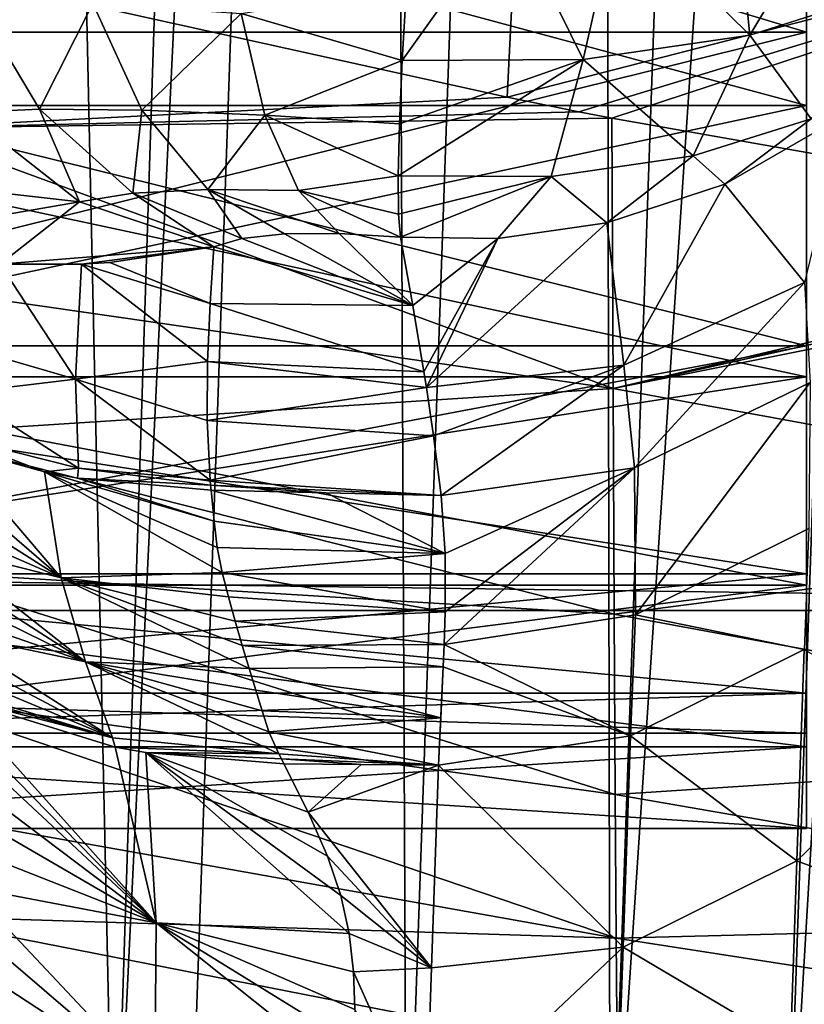
# Model space of a CAD drawing. Units: millimetres. Extents: x -50 to 143, y -25 to 25.
# Drawn here: x 100 to 102, y -13 to -10 of the extents above; entities that cross this region are included whole.
import ezdxf

# ---------------------------------------------------------------- set-up
doc = ezdxf.new("R2010")
doc.units = ezdxf.units.MM
doc.header["$LTSCALE"] = 127.314815
for name, color, linetype in [('147', 7, 'CONTINUOUS'), ('152', 7, 'CONTINUOUS'), ('155', 7, 'CONTINUOUS'), ('173', 7, 'CONTINUOUS'), ('183', 7, 'CONTINUOUS'), ('219', 7, 'CONTINUOUS'), ('22', 7, 'CONTINUOUS'), ('220', 7, 'CONTINUOUS'), ('221', 7, 'CONTINUOUS'), ('227', 7, 'CONTINUOUS'), ('228', 7, 'CONTINUOUS'), ('28', 7, 'CONTINUOUS'), ('3041', 7, 'CONTINUOUS'), ('3053', 7, 'CONTINUOUS'), ('40', 7, 'CONTINUOUS'), ('41', 7, 'CONTINUOUS'), ('43', 7, 'CONTINUOUS'), ('6', 7, 'CONTINUOUS'), ('65', 7, 'CONTINUOUS'), ('66', 7, 'CONTINUOUS'), ('67', 7, 'CONTINUOUS'), ('68', 7, 'CONTINUOUS'), ('69', 7, 'CONTINUOUS')]:
    doc.layers.add(name, color=color, linetype=linetype)

msp = doc.modelspace()

# ---------------------------------------------------------------- linework, layer by layer
at = {"layer": '147', "color": 7, "linetype": 'CONTINUOUS', "true_color": 0xaab2c4}
for points in [[(100.5112, -6.7684, 16.5), (100.3026, -13.2513, 16.5), (100.9343, -0.1396, 16.5), (100.5112, -6.7684, 16.5)], [(100.9343, -0.1396, 16.5), (100.3026, -13.2513, 16.5), (100.4764, -13.2513, 16.5), (100.9343, -0.1396, 16.5)]]:
    msp.add_3dface(points, dxfattribs=at)
at = {"layer": '152', "color": 7, "linetype": 'CONTINUOUS', "true_color": 0xaab2c4}
for points in [[(100.9343, -0.1396, 16.5), (100.4764, -13.2513, 16.5), (100.9939, -13.2645, 16.5681), (100.9343, -0.1396, 16.5)], [(101.4516, -0.1577, 16.5681), (100.9343, -0.1396, 16.5), (100.9939, -13.2645, 16.5681), (101.4516, -0.1577, 16.5681)], [(101.4762, -13.2762, 16.768), (101.4516, -0.1577, 16.5681), (100.9939, -13.2645, 16.5681), (101.4762, -13.2762, 16.768)], [(101.9337, -0.1745, 16.7679), (101.4516, -0.1577, 16.5681), (101.4762, -13.2762, 16.768), (101.9337, -0.1745, 16.7679)], [(102.3477, -0.189, 17.0858), (101.9337, -0.1745, 16.7679), (101.4762, -13.2762, 16.768), (102.3477, -0.189, 17.0858)], [(101.8903, -13.2855, 17.0858), (102.3477, -0.189, 17.0858), (101.4762, -13.2762, 16.768), (101.8903, -13.2855, 17.0858)], [(102.6653, -0.2, 17.5), (102.3477, -0.189, 17.0858), (101.8903, -13.2855, 17.0858), (102.6653, -0.2, 17.5)], [(102.2081, -13.2919, 17.5), (102.6653, -0.2, 17.5), (101.8903, -13.2855, 17.0858), (102.2081, -13.2919, 17.5)]]:
    msp.add_3dface(points, dxfattribs=at)
at = {"layer": '155', "color": 7, "linetype": 'CONTINUOUS', "true_color": 0xaab2c4}
for points in [[(98.9404, -9.4396, -7.8073), (98.9404, -10.3423, -6.5637), (101.9404, -9.4396, -7.8073), (98.9404, -9.4396, -7.8073)], [(101.9404, -9.4396, -7.8073), (98.9404, -10.3423, -6.5637), (101.9404, -10.3423, -6.5637), (101.9404, -9.4396, -7.8073)], [(98.9404, -10.3423, 6.5637), (98.9404, -9.4396, 7.8073), (101.9404, -10.3423, 6.5637), (98.9404, -10.3423, 6.5637)], [(101.9404, -10.3423, 6.5637), (98.9404, -9.4396, 7.8073), (101.9404, -9.4396, 7.8073), (101.9404, -10.3423, 6.5637)], [(98.9404, -10.3423, -6.5637), (98.9404, -11.0838, -5.2165), (101.9404, -10.3423, -6.5637), (98.9404, -10.3423, -6.5637)], [(101.9404, -10.3423, -6.5637), (98.9404, -11.0838, -5.2165), (101.9404, -11.0838, -5.2165), (101.9404, -10.3423, -6.5637)], [(98.9404, -11.0838, 5.2165), (98.9404, -10.3423, 6.5637), (101.9404, -11.0838, 5.2165), (98.9404, -11.0838, 5.2165)], [(101.9404, -11.0838, 5.2165), (98.9404, -10.3423, 6.5637), (101.9404, -10.3423, 6.5637), (101.9404, -11.0838, 5.2165)], [(98.9404, -11.0838, -5.2165), (98.9404, -11.6502, -3.7842), (101.9404, -11.0838, -5.2165), (98.9404, -11.0838, -5.2165)], [(101.9404, -11.0838, -5.2165), (98.9404, -11.6502, -3.7842), (101.9404, -11.6502, -3.7842), (101.9404, -11.0838, -5.2165)], [(98.9404, -11.6502, 3.7842), (98.9404, -11.0838, 5.2165), (101.9404, -11.6502, 3.7842), (98.9404, -11.6502, 3.7842)], [(101.9404, -11.6502, 3.7842), (98.9404, -11.0838, 5.2165), (101.9404, -11.0838, 5.2165), (101.9404, -11.6502, 3.7842)], [(98.9404, -11.6502, -3.7842), (98.9404, -12.0324, -2.2975), (101.9404, -11.6502, -3.7842), (98.9404, -11.6502, -3.7842)], [(101.9404, -11.6502, -3.7842), (98.9404, -12.0324, -2.2975), (101.9404, -12.0324, -2.2975), (101.9404, -11.6502, -3.7842)], [(98.9404, -12.0324, 2.2975), (98.9404, -11.6502, 3.7842), (101.9404, -12.0324, 2.2975), (98.9404, -12.0324, 2.2975)], [(101.9404, -12.0324, 2.2975), (98.9404, -11.6502, 3.7842), (101.9404, -11.6502, 3.7842), (101.9404, -12.0324, 2.2975)], [(98.9404, -12.0324, -2.2975), (98.9404, -12.2255, -0.7671), (101.9404, -12.0324, -2.2975), (98.9404, -12.0324, -2.2975)], [(101.9404, -12.0324, -2.2975), (98.9404, -12.2255, -0.7671), (101.9404, -12.2255, -0.7671), (101.9404, -12.0324, -2.2975)], [(98.9404, -12.2255, 0.7671), (98.9404, -12.0324, 2.2975), (101.9404, -12.2255, 0.7671), (98.9404, -12.2255, 0.7671)], [(101.9404, -12.2255, 0.7671), (98.9404, -12.0324, 2.2975), (101.9404, -12.0324, 2.2975), (101.9404, -12.2255, 0.7671)], [(98.9404, -12.2255, -0.7671), (98.9404, -12.2255, 0.7671), (101.9404, -12.2255, -0.7671), (98.9404, -12.2255, -0.7671)], [(101.9404, -12.2255, -0.7671), (98.9404, -12.2255, 0.7671), (101.9404, -12.2255, 0.7671), (101.9404, -12.2255, -0.7671)]]:
    msp.add_3dface(points, dxfattribs=at)
at = {"layer": '173', "color": 7, "linetype": 'CONTINUOUS', "true_color": 0xaab2c4}
for points in [[(100.3026, -13.2513, 16.5), (100.0155, -0.2313, 16.4158), (100.001, -13.2566, 16.4848), (100.3026, -13.2513, 16.5)], [(100.3026, -13.2513, 16.5), (100.5112, -6.7684, 16.5), (100.0155, -0.2313, 16.4158), (100.3026, -13.2513, 16.5)]]:
    msp.add_3dface(points, dxfattribs=at)
at = {"layer": '183', "color": 7, "linetype": 'CONTINUOUS', "true_color": 0xaab2c4}
for points in [[(100.2206, -10.7436, 102.5458), (99.7137, -10.6861, 101.7205), (99.951, -10.5321, 102.6054), (100.2206, -10.7436, 102.5458)], [(99.8636, -10.8049, 101.6759), (99.7137, -10.6861, 101.7205), (100.2206, -10.7436, 102.5458), (99.8636, -10.8049, 101.6759)], [(100.032, -10.8909, 101.623), (99.8636, -10.8049, 101.6759), (100.2206, -10.7436, 102.5458), (100.032, -10.8909, 101.623)], [(100.538, -10.8496, 102.4515), (100.032, -10.8909, 101.623), (100.2206, -10.7436, 102.5458), (100.538, -10.8496, 102.4515)], [(100.032, -10.8909, 101.623), (100.538, -10.8496, 102.4515), (100.2248, -10.8911, 101.9365), (100.032, -10.8909, 101.623)], [(100.538, -10.8496, 102.4515), (100.2921, -10.8865, 102.0461), (100.2248, -10.8911, 101.9365), (100.538, -10.8496, 102.4515)]]:
    msp.add_3dface(points, dxfattribs=at)
at = {"layer": '219', "color": 7, "linetype": 'CONTINUOUS', "true_color": 0xaab2c4}
for points in [[(101.5236, -12.0059, 89.184), (101.9351, -11.802, 89.1705), (101.9177, -12.3017, 80.5781), (101.5236, -12.0059, 89.184)], [(101.9177, -12.3017, 80.5781), (101.9351, -11.802, 89.1705), (102.248, -11.9829, 80.56), (101.9177, -12.3017, 80.5781)], [(102.2327, -12.4216, 71.9668), (101.9177, -12.3017, 80.5781), (102.248, -11.9829, 80.56), (102.2327, -12.4216, 71.9668)], [(101.0701, -12.0759, 89.1892), (101.5236, -12.0059, 89.184), (101.5062, -12.5057, 80.59), (101.0701, -12.0759, 89.1892)], [(101.5062, -12.5057, 80.59), (101.5236, -12.0059, 89.184), (101.9177, -12.3017, 80.5781), (101.5062, -12.5057, 80.59)], [(101.0534, -12.5551, 80.9724), (101.0701, -12.0759, 89.1892), (101.5062, -12.5057, 80.59), (101.0534, -12.5551, 80.9724)], [(101.9024, -12.7405, 71.9825), (101.5062, -12.5057, 80.59), (101.9177, -12.3017, 80.5781), (101.9024, -12.7405, 71.9825)], [(101.9024, -12.7405, 71.9825), (101.9177, -12.3017, 80.5781), (102.2327, -12.4216, 71.9668), (101.9024, -12.7405, 71.9825)], [(102.2193, -12.8056, 63.3712), (101.9024, -12.7405, 71.9825), (102.2327, -12.4216, 71.9668), (102.2193, -12.8056, 63.3712)], [(101.0397, -12.9468, 73.403), (101.0534, -12.5551, 80.9724), (101.5062, -12.5057, 80.59), (101.0397, -12.9468, 73.403)], [(101.4909, -12.9446, 71.9929), (101.0397, -12.9468, 73.403), (101.5062, -12.5057, 80.59), (101.4909, -12.9446, 71.9929)], [(101.4909, -12.9446, 71.9929), (101.5062, -12.5057, 80.59), (101.9024, -12.7405, 71.9825), (101.4909, -12.9446, 71.9929)]]:
    msp.add_3dface(points, dxfattribs=at)
at = {"layer": '22', "color": 7, "linetype": 'CONTINUOUS', "true_color": 0xaab2c4}
for points in [[(104.9404, -10.2862, -14.1578), (104.9404, -11.7098, -13.005), (0, -10.2865, -14.1573), (104.9404, -10.2862, -14.1578)], [(0, -10.2865, -14.1573), (104.9404, -11.7098, -13.005), (0, -11.7131, -13.0016), (0, -10.2865, -14.1573)], [(104.9404, -11.7098, -13.005), (104.9404, -13.005, -11.7098), (0, -11.7131, -13.0016), (104.9404, -11.7098, -13.005)], [(0, -11.7131, -13.0016), (104.9404, -13.005, -11.7098), (0, -13.0054, -11.7089), (0, -11.7131, -13.0016)]]:
    msp.add_3dface(points, dxfattribs=at)
at = {"layer": '220', "color": 7, "linetype": 'CONTINUOUS', "true_color": 0xaab2c4}
for points in [[(101.5332, -11.3722, 98.0139), (101.9488, -11.1709, 97.9942), (101.5356, -11.7199, 93.5945), (101.5332, -11.3722, 98.0139)], [(101.9488, -11.1709, 97.9942), (101.946, -11.5161, 93.5794), (101.5356, -11.7199, 93.5945), (101.9488, -11.1709, 97.9942)], [(101.0858, -11.5749, 96.4513), (101.0757, -11.438, 98.0214), (101.5332, -11.3722, 98.0139), (101.0858, -11.5749, 96.4513)], [(101.0829, -11.7901, 93.6054), (101.0856, -11.7131, 94.6852), (101.5332, -11.3722, 98.0139), (101.0829, -11.7901, 93.6054)], [(101.0829, -11.7901, 93.6054), (101.5332, -11.3722, 98.0139), (101.5356, -11.7199, 93.5945), (101.0829, -11.7901, 93.6054)], [(101.0856, -11.7131, 94.6852), (101.0858, -11.5749, 96.4513), (101.5332, -11.3722, 98.0139), (101.0856, -11.7131, 94.6852)], [(101.946, -11.5161, 93.5794), (101.9351, -11.802, 89.1705), (101.5356, -11.7199, 93.5945), (101.946, -11.5161, 93.5794)], [(101.5236, -12.0059, 89.184), (101.0829, -11.7901, 93.6054), (101.5356, -11.7199, 93.5945), (101.5236, -12.0059, 89.184)], [(101.9351, -11.802, 89.1705), (101.5236, -12.0059, 89.184), (101.5356, -11.7199, 93.5945), (101.9351, -11.802, 89.1705)], [(101.0806, -11.8427, 92.8323), (101.0829, -11.7901, 93.6054), (101.5236, -12.0059, 89.184), (101.0806, -11.8427, 92.8323)], [(101.0701, -12.0759, 89.1892), (101.0749, -11.9636, 90.9792), (101.0806, -11.8427, 92.8323), (101.0701, -12.0759, 89.1892)], [(101.0701, -12.0759, 89.1892), (101.0806, -11.8427, 92.8323), (101.5236, -12.0059, 89.184), (101.0701, -12.0759, 89.1892)]]:
    msp.add_3dface(points, dxfattribs=at)
at = {"layer": '221', "color": 7, "linetype": 'CONTINUOUS', "true_color": 0xaab2c4}
for points in [[(102.0319, -10.5373, 102.66), (101.9359, -10.9342, 100.3714), (101.7469, -10.7012, 102.7338), (102.0319, -10.5373, 102.66)], [(101.7469, -10.7012, 102.7338), (101.5084, -11.13, 100.3973), (101.4683, -10.793, 102.777), (101.7469, -10.7012, 102.7338)], [(101.9359, -10.9342, 100.3714), (101.5084, -11.13, 100.3973), (101.7469, -10.7012, 102.7338), (101.9359, -10.9342, 100.3714)], [(101.5084, -11.13, 100.3973), (101.0412, -11.1824, 100.4233), (101.4683, -10.793, 102.777), (101.5084, -11.13, 100.3973)], [(101.4683, -10.793, 102.777), (101.0412, -11.1824, 100.4233), (101.2102, -10.8297, 102.7966), (101.4683, -10.793, 102.777)], [(101.009, -10.9884, 101.828), (100.9795, -10.8266, 102.7987), (101.2102, -10.8297, 102.7966), (101.009, -10.9884, 101.828)], [(101.0353, -11.1451, 100.7177), (101.009, -10.9884, 101.828), (101.2102, -10.8297, 102.7966), (101.0353, -11.1451, 100.7177)], [(101.0412, -11.1824, 100.4233), (101.0353, -11.1451, 100.7177), (101.2102, -10.8297, 102.7966), (101.0412, -11.1824, 100.4233)], [(101.9359, -10.9342, 100.3714), (101.5332, -11.3722, 98.0139), (101.5084, -11.13, 100.3973), (101.9359, -10.9342, 100.3714)], [(101.9488, -11.1709, 97.9942), (101.5332, -11.3722, 98.0139), (101.9359, -10.9342, 100.3714), (101.9488, -11.1709, 97.9942)], [(101.0581, -11.297, 99.436), (101.0412, -11.1824, 100.4233), (101.5084, -11.13, 100.3973), (101.0581, -11.297, 99.436)], [(101.0757, -11.438, 98.0214), (101.0581, -11.297, 99.436), (101.5084, -11.13, 100.3973), (101.0757, -11.438, 98.0214)], [(101.5332, -11.3722, 98.0139), (101.0757, -11.438, 98.0214), (101.5084, -11.13, 100.3973), (101.5332, -11.3722, 98.0139)]]:
    msp.add_3dface(points, dxfattribs=at)
at = {"layer": '227', "color": 7, "linetype": 'CONTINUOUS', "true_color": 0xaab2c4}
for points in [[(101.7712, -10.0053, 103.4515), (102.0528, -9.937, 103.2798), (101.806, -10.3492, 103.2683), (101.7712, -10.0053, 103.4515)], [(101.806, -10.3492, 103.2683), (102.0528, -9.937, 103.2798), (102.1293, -10.2462, 103.0349), (101.806, -10.3492, 103.2683)], [(101.4946, -10.0414, 103.5517), (101.7712, -10.0053, 103.4515), (101.806, -10.3492, 103.2683), (101.4946, -10.0414, 103.5517)], [(101.2374, -10.0529, 103.5969), (100.9841, -10.4089, 103.4463), (100.994, -10.2352, 103.5423), (101.2374, -10.0529, 103.5969)], [(100.9841, -10.4089, 103.4463), (101.2374, -10.0529, 103.5969), (101.4123, -10.407, 103.4127), (100.9841, -10.4089, 103.4463)], [(101.2374, -10.0529, 103.5969), (101.4946, -10.0414, 103.5517), (101.4123, -10.407, 103.4127), (101.2374, -10.0529, 103.5969)], [(101.4123, -10.407, 103.4127), (101.4946, -10.0414, 103.5517), (101.806, -10.3492, 103.2683), (101.4123, -10.407, 103.4127)], [(101.806, -10.3492, 103.2683), (102.1293, -10.2462, 103.0349), (101.9516, -10.5469, 102.8485), (101.806, -10.3492, 103.2683)], [(101.4123, -10.407, 103.4127), (101.806, -10.3492, 103.2683), (101.6718, -10.6349, 103.0296), (101.4123, -10.407, 103.4127)], [(101.6718, -10.6349, 103.0296), (101.806, -10.3492, 103.2683), (101.9516, -10.5469, 102.8485), (101.6718, -10.6349, 103.0296)], [(100.9746, -10.6821, 103.1646), (101.4123, -10.407, 103.4127), (101.3362, -10.6834, 103.1398), (100.9746, -10.6821, 103.1646)], [(100.9746, -10.6821, 103.1646), (100.9776, -10.559, 103.3193), (101.4123, -10.407, 103.4127), (100.9746, -10.6821, 103.1646)], [(100.9776, -10.559, 103.3193), (100.9841, -10.4089, 103.4463), (101.4123, -10.407, 103.4127), (100.9776, -10.559, 103.3193)], [(101.3362, -10.6834, 103.1398), (101.4123, -10.407, 103.4127), (101.6718, -10.6349, 103.0296), (101.3362, -10.6834, 103.1398)], [(101.7469, -10.7012, 102.7338), (101.6718, -10.6349, 103.0296), (101.9516, -10.5469, 102.8485), (101.7469, -10.7012, 102.7338)], [(102.0319, -10.5373, 102.66), (101.7469, -10.7012, 102.7338), (101.9516, -10.5469, 102.8485), (102.0319, -10.5373, 102.66)], [(101.4683, -10.793, 102.777), (101.3362, -10.6834, 103.1398), (101.6718, -10.6349, 103.0296), (101.4683, -10.793, 102.777)], [(101.7469, -10.7012, 102.7338), (101.4683, -10.793, 102.777), (101.6718, -10.6349, 103.0296), (101.7469, -10.7012, 102.7338)], [(100.9752, -10.7724, 102.9888), (100.9746, -10.6821, 103.1646), (101.3362, -10.6834, 103.1398), (100.9752, -10.7724, 102.9888)], [(100.9795, -10.8266, 102.7987), (100.9752, -10.7724, 102.9888), (101.3362, -10.6834, 103.1398), (100.9795, -10.8266, 102.7987)], [(101.2102, -10.8297, 102.7966), (100.9795, -10.8266, 102.7987), (101.3362, -10.6834, 103.1398), (101.2102, -10.8297, 102.7966)], [(101.4683, -10.793, 102.777), (101.2102, -10.8297, 102.7966), (101.3362, -10.6834, 103.1398), (101.4683, -10.793, 102.777)]]:
    msp.add_3dface(points, dxfattribs=at)
at = {"layer": '228', "color": 7, "linetype": 'CONTINUOUS', "true_color": 0xaab2c4}
for points in [[(100.9841, -10.4089, 103.4463), (100.6027, -10.2979, 103.4222), (100.994, -10.2352, 103.5423), (100.9841, -10.4089, 103.4463)], [(100.1259, -10.5242, 102.887), (99.951, -10.5321, 102.6054), (99.9647, -10.2543, 102.9672), (100.1259, -10.5242, 102.887)], [(100.1259, -10.5242, 102.887), (99.9647, -10.2543, 102.9672), (100.2521, -10.274, 103.2401), (100.1259, -10.5242, 102.887)], [(100.3679, -10.5263, 103.1097), (100.1259, -10.5242, 102.887), (100.2521, -10.274, 103.2401), (100.3679, -10.5263, 103.1097)], [(100.3679, -10.5263, 103.1097), (100.2521, -10.274, 103.2401), (100.6027, -10.2979, 103.4222), (100.3679, -10.5263, 103.1097)], [(100.6589, -10.5383, 103.2573), (100.3679, -10.5263, 103.1097), (100.6027, -10.2979, 103.4222), (100.6589, -10.5383, 103.2573)], [(100.6589, -10.5383, 103.2573), (100.6027, -10.2979, 103.4222), (100.9841, -10.4089, 103.4463), (100.6589, -10.5383, 103.2573)], [(100.9776, -10.559, 103.3193), (100.6589, -10.5383, 103.2573), (100.9841, -10.4089, 103.4463), (100.9776, -10.559, 103.3193)], [(100.2206, -10.7436, 102.5458), (99.951, -10.5321, 102.6054), (100.1259, -10.5242, 102.887), (100.2206, -10.7436, 102.5458)], [(100.3467, -10.7232, 102.7568), (100.2206, -10.7436, 102.5458), (100.1259, -10.5242, 102.887), (100.3467, -10.7232, 102.7568)], [(100.3467, -10.7232, 102.7568), (100.1259, -10.5242, 102.887), (100.3679, -10.5263, 103.1097), (100.3467, -10.7232, 102.7568)], [(100.5238, -10.714, 102.9239), (100.3467, -10.7232, 102.7568), (100.3679, -10.5263, 103.1097), (100.5238, -10.714, 102.9239)], [(100.5238, -10.714, 102.9239), (100.3679, -10.5263, 103.1097), (100.6589, -10.5383, 103.2573), (100.5238, -10.714, 102.9239)], [(100.7385, -10.7169, 103.034), (100.5238, -10.714, 102.9239), (100.6589, -10.5383, 103.2573), (100.7385, -10.7169, 103.034)], [(100.7385, -10.7169, 103.034), (100.6589, -10.5383, 103.2573), (100.9746, -10.6821, 103.1646), (100.7385, -10.7169, 103.034)], [(100.9746, -10.6821, 103.1646), (100.6589, -10.5383, 103.2573), (100.9776, -10.559, 103.3193), (100.9746, -10.6821, 103.1646)], [(100.9752, -10.7724, 102.9888), (100.7385, -10.7169, 103.034), (100.9746, -10.6821, 103.1646), (100.9752, -10.7724, 102.9888)], [(100.538, -10.8496, 102.4515), (100.2206, -10.7436, 102.5458), (100.3467, -10.7232, 102.7568), (100.538, -10.8496, 102.4515)], [(100.6042, -10.8302, 102.5908), (100.3467, -10.7232, 102.7568), (100.5238, -10.714, 102.9239), (100.6042, -10.8302, 102.5908)], [(100.6042, -10.8302, 102.5908), (100.538, -10.8496, 102.4515), (100.3467, -10.7232, 102.7568), (100.6042, -10.8302, 102.5908)], [(100.8347, -10.8181, 102.7721), (100.7053, -10.8194, 102.7002), (100.5238, -10.714, 102.9239), (100.8347, -10.8181, 102.7721)], [(100.8347, -10.8181, 102.7721), (100.5238, -10.714, 102.9239), (100.7385, -10.7169, 103.034), (100.8347, -10.8181, 102.7721)], [(100.7053, -10.8194, 102.7002), (100.6042, -10.8302, 102.5908), (100.5238, -10.714, 102.9239), (100.7053, -10.8194, 102.7002)], [(100.9795, -10.8266, 102.7987), (100.8347, -10.8181, 102.7721), (100.7385, -10.7169, 103.034), (100.9795, -10.8266, 102.7987)], [(100.9795, -10.8266, 102.7987), (100.7385, -10.7169, 103.034), (100.9752, -10.7724, 102.9888), (100.9795, -10.8266, 102.7987)]]:
    msp.add_3dface(points, dxfattribs=at)
at = {"layer": '28', "color": 7, "linetype": 'CONTINUOUS', "true_color": 0xaab2c4}
for points in [[(99.8031, -10.1794, 110.0523), (101.2321, -10.4962, 110.4042), (101.2719, -9.7081, 111.1347), (99.8031, -10.1794, 110.0523)], [(101.2321, -10.4962, 110.4042), (103.0554, -10.0267, 111.5076), (101.2719, -9.7081, 111.1347), (101.2321, -10.4962, 110.4042)], [(101.2321, -10.4962, 110.4042), (101.4021, -10.5302, 110.4419), (103.0554, -10.0267, 111.5076), (101.2321, -10.4962, 110.4042)], [(101.4021, -10.5302, 110.4419), (101.4794, -10.5454, 110.4588), (103.0554, -10.0267, 111.5076), (101.4021, -10.5302, 110.4419)], [(101.4794, -10.5454, 110.4588), (103.0343, -10.8193, 110.7622), (103.0554, -10.0267, 111.5076), (101.4794, -10.5454, 110.4588)]]:
    msp.add_3dface(points, dxfattribs=at)
at = {"layer": '3041', "color": 7, "linetype": 'CONTINUOUS', "true_color": 0xffc773}
for points in [[(98.9404, -9.7076, 7.0541), (98.9404, -10.5158, 5.7808), (101.9404, -9.7076, 7.0541), (98.9404, -9.7076, 7.0541)], [(101.9404, -9.7076, 7.0541), (98.9404, -10.5158, 5.7808), (101.9404, -10.5158, 5.7808), (101.9404, -9.7076, 7.0541)], [(98.9404, -10.5158, 5.7808), (98.9404, -11.1575, 4.4167), (101.9404, -10.5158, 5.7808), (98.9404, -10.5158, 5.7808)], [(101.9404, -10.5158, 5.7808), (98.9404, -11.1575, 4.4167), (101.9404, -11.1575, 4.4167), (101.9404, -10.5158, 5.7808)], [(98.9404, -11.1575, 4.4167), (98.9404, -11.6228, 2.9843), (101.9404, -11.1575, 4.4167), (98.9404, -11.1575, 4.4167)], [(101.9404, -11.1575, 4.4167), (98.9404, -11.6228, 2.9843), (101.9404, -11.6228, 2.9843), (101.9404, -11.1575, 4.4167)], [(98.9404, -11.6228, 2.9843), (98.9404, -11.9051, 1.506), (101.9404, -11.6228, 2.9843), (98.9404, -11.6228, 2.9843)], [(101.9404, -11.6228, 2.9843), (98.9404, -11.9051, 1.506), (101.9404, -11.9051, 1.506), (101.9404, -11.6228, 2.9843)], [(98.9404, -11.9051, 1.506), (98.9404, -12), (101.9404, -11.9051, 1.506), (98.9404, -11.9051, 1.506)], [(101.9404, -11.9051, 1.506), (98.9404, -12), (101.9404, -12), (101.9404, -11.9051, 1.506)]]:
    msp.add_3dface(points, dxfattribs=at)
at = {"layer": '3053', "color": 7, "linetype": 'CONTINUOUS', "true_color": 0xffc773}
for points in [[(98.9404, -10.5158, -5.7808), (98.9404, -9.7076, -7.0541), (101.9404, -10.5158, -5.7808), (98.9404, -10.5158, -5.7808)], [(98.9404, -9.7076, -7.0541), (101.9404, -9.7076, -7.0541), (101.9404, -10.5158, -5.7808), (98.9404, -9.7076, -7.0541)], [(98.9404, -11.1575, -4.4167), (98.9404, -10.5158, -5.7808), (101.9404, -11.1575, -4.4167), (98.9404, -11.1575, -4.4167)], [(98.9404, -10.5158, -5.7808), (101.9404, -10.5158, -5.7808), (101.9404, -11.1575, -4.4167), (98.9404, -10.5158, -5.7808)], [(98.9404, -11.6228, -2.9843), (98.9404, -11.1575, -4.4167), (101.9404, -11.6228, -2.9843), (98.9404, -11.6228, -2.9843)], [(98.9404, -11.1575, -4.4167), (101.9404, -11.1575, -4.4167), (101.9404, -11.6228, -2.9843), (98.9404, -11.1575, -4.4167)], [(98.9404, -11.9051, -1.506), (98.9404, -11.6228, -2.9843), (101.9404, -11.9051, -1.506), (98.9404, -11.9051, -1.506)], [(98.9404, -11.6228, -2.9843), (101.9404, -11.6228, -2.9843), (101.9404, -11.9051, -1.506), (98.9404, -11.6228, -2.9843)], [(98.9404, -12), (98.9404, -11.9051, -1.506), (101.9404, -12), (98.9404, -12)], [(101.9404, -12), (98.9404, -11.9051, -1.506), (101.9404, -11.9051, -1.506), (101.9404, -12)]]:
    msp.add_3dface(points, dxfattribs=at)
at = {"layer": '40', "color": 7, "linetype": 'CONTINUOUS', "true_color": 0xaab2c4}
for points in [[(100.704, -12.0721, 89.2512), (100.8871, -12.074, 89.2202), (100.7613, -12.1869, 87.3689), (100.704, -12.0721, 89.2512)], [(100.8871, -12.074, 89.2202), (101.0701, -12.0759, 89.1892), (100.7613, -12.1869, 87.3689), (100.8871, -12.074, 89.2202)], [(101.0701, -12.0759, 89.1892), (101.0534, -12.5551, 80.9724), (100.7613, -12.1869, 87.3689), (101.0701, -12.0759, 89.1892)], [(100.7613, -12.1869, 87.3689), (101.0534, -12.5551, 80.9724), (100.8069, -12.2909, 85.6213), (100.7613, -12.1869, 87.3689)], [(100.8069, -12.2909, 85.6213), (101.0534, -12.5551, 80.9724), (100.8388, -12.3839, 84.0206), (100.8069, -12.2909, 85.6213)], [(100.8388, -12.3839, 84.0206), (101.0534, -12.5551, 80.9724), (100.8587, -12.474, 82.4331), (100.8388, -12.3839, 84.0206)], [(100.8587, -12.474, 82.4331), (101.0534, -12.5551, 80.9724), (100.8689, -12.5646, 80.7989), (100.8587, -12.474, 82.4331)], [(101.0534, -12.5551, 80.9724), (101.0397, -12.9468, 73.403), (100.8689, -12.5646, 80.7989), (101.0534, -12.5551, 80.9724)], [(100.8689, -12.5646, 80.7989), (101.0397, -12.9468, 73.403), (100.8721, -12.6531, 79.1596), (100.8689, -12.5646, 80.7989)]]:
    msp.add_3dface(points, dxfattribs=at)
at = {"layer": '41', "color": 7, "linetype": 'CONTINUOUS', "true_color": 0xaab2c4}
for points in [[(100.7053, -10.8194, 102.7002), (101.009, -10.9884, 101.828), (100.6042, -10.8302, 102.5908), (100.7053, -10.8194, 102.7002)], [(100.8347, -10.8181, 102.7721), (101.009, -10.9884, 101.828), (100.7053, -10.8194, 102.7002), (100.8347, -10.8181, 102.7721)], [(100.9795, -10.8266, 102.7987), (101.009, -10.9884, 101.828), (100.8347, -10.8181, 102.7721), (100.9795, -10.8266, 102.7987)], [(100.538, -10.8496, 102.4515), (101.009, -10.9884, 101.828), (100.5292, -10.9836, 101.6535), (100.538, -10.8496, 102.4515)], [(100.6042, -10.8302, 102.5908), (101.009, -10.9884, 101.828), (100.538, -10.8496, 102.4515), (100.6042, -10.8302, 102.5908)], [(100.5292, -10.9836, 101.6535), (101.0353, -11.1451, 100.7177), (100.5233, -11.1206, 100.7245), (100.5292, -10.9836, 101.6535)], [(101.009, -10.9884, 101.828), (101.0353, -11.1451, 100.7177), (100.5292, -10.9836, 101.6535), (101.009, -10.9884, 101.828)], [(100.5233, -11.1206, 100.7245), (101.0412, -11.1824, 100.4233), (100.5223, -11.2602, 99.6307), (100.5233, -11.1206, 100.7245)], [(101.0353, -11.1451, 100.7177), (101.0412, -11.1824, 100.4233), (100.5233, -11.1206, 100.7245), (101.0353, -11.1451, 100.7177)], [(101.0412, -11.1824, 100.4233), (101.0581, -11.297, 99.436), (100.5223, -11.2602, 99.6307), (101.0412, -11.1824, 100.4233)], [(100.5223, -11.2602, 99.6307), (101.0581, -11.297, 99.436), (100.5294, -11.4019, 98.3325), (100.5223, -11.2602, 99.6307)], [(101.0581, -11.297, 99.436), (101.0757, -11.438, 98.0214), (100.5294, -11.4019, 98.3325), (101.0581, -11.297, 99.436)], [(100.5294, -11.4019, 98.3325), (101.0757, -11.438, 98.0214), (100.5305, -11.4135, 98.2161), (100.5294, -11.4019, 98.3325)], [(101.0757, -11.438, 98.0214), (100.8037, -11.4315, 98.0605), (100.5305, -11.4135, 98.2161), (101.0757, -11.438, 98.0214)], [(100.8037, -11.4315, 98.0605), (100.5316, -11.4249, 98.0992), (100.5305, -11.4135, 98.2161), (100.8037, -11.4315, 98.0605)]]:
    msp.add_3dface(points, dxfattribs=at)
at = {"layer": '43', "color": 7, "linetype": 'CONTINUOUS', "true_color": 0xaab2c4}
for points in [[(100.8037, -11.4315, 98.0605), (101.0858, -11.5749, 96.4513), (100.5316, -11.4249, 98.0992), (100.8037, -11.4315, 98.0605)], [(100.5316, -11.4249, 98.0992), (101.0858, -11.5749, 96.4513), (100.5392, -11.4989, 97.3139), (100.5316, -11.4249, 98.0992)], [(101.0757, -11.438, 98.0214), (101.0858, -11.5749, 96.4513), (100.8037, -11.4315, 98.0605), (101.0757, -11.438, 98.0214)], [(100.5392, -11.4989, 97.3139), (101.0858, -11.5749, 96.4513), (100.5461, -11.561, 96.6119), (100.5392, -11.4989, 97.3139)], [(100.5461, -11.561, 96.6119), (101.0858, -11.5749, 96.4513), (100.5579, -11.62, 95.9051), (100.5461, -11.561, 96.6119)], [(101.0858, -11.5749, 96.4513), (101.0856, -11.7131, 94.6852), (100.5579, -11.62, 95.9051), (101.0858, -11.5749, 96.4513)], [(100.5579, -11.62, 95.9051), (101.0856, -11.7131, 94.6852), (100.573, -11.6773, 95.1787), (100.5579, -11.62, 95.9051)], [(100.573, -11.6773, 95.1787), (101.0856, -11.7131, 94.6852), (100.5891, -11.7351, 94.4007), (100.573, -11.6773, 95.1787)], [(101.0856, -11.7131, 94.6852), (101.0829, -11.7901, 93.6054), (100.5891, -11.7351, 94.4007), (101.0856, -11.7131, 94.6852)], [(100.5891, -11.7351, 94.4007), (101.0829, -11.7901, 93.6054), (100.6055, -11.7923, 93.5885), (100.5891, -11.7351, 94.4007)], [(101.0829, -11.7901, 93.6054), (101.0806, -11.8427, 92.8323), (100.6055, -11.7923, 93.5885), (101.0829, -11.7901, 93.6054)], [(100.6055, -11.7923, 93.5885), (101.0806, -11.8427, 92.8323), (100.6219, -11.8474, 92.7743), (100.6055, -11.7923, 93.5885)], [(101.0806, -11.8427, 92.8323), (101.0749, -11.9636, 90.9792), (100.6219, -11.8474, 92.7743), (101.0806, -11.8427, 92.8323)], [(100.6219, -11.8474, 92.7743), (101.0749, -11.9636, 90.9792), (100.6379, -11.8984, 91.9976), (100.6219, -11.8474, 92.7743)], [(100.6379, -11.8984, 91.9976), (101.0749, -11.9636, 90.9792), (100.6525, -11.9475, 91.2358), (100.6379, -11.8984, 91.9976)], [(100.6525, -11.9475, 91.2358), (101.0749, -11.9636, 90.9792), (100.6684, -11.997, 90.4553), (100.6525, -11.9475, 91.2358)], [(101.0749, -11.9636, 90.9792), (101.0701, -12.0759, 89.1892), (100.6684, -11.997, 90.4553), (101.0749, -11.9636, 90.9792)], [(100.6684, -11.997, 90.4553), (101.0701, -12.0759, 89.1892), (100.6923, -12.049, 89.6237), (100.6684, -11.997, 90.4553)], [(100.6923, -12.049, 89.6237), (101.0701, -12.0759, 89.1892), (100.6982, -12.0606, 89.4374), (100.6923, -12.049, 89.6237)], [(101.0701, -12.0759, 89.1892), (100.8871, -12.074, 89.2202), (100.6982, -12.0606, 89.4374), (101.0701, -12.0759, 89.1892)], [(100.8871, -12.074, 89.2202), (100.704, -12.0721, 89.2512), (100.6982, -12.0606, 89.4374), (100.8871, -12.074, 89.2202)]]:
    msp.add_3dface(points, dxfattribs=at)
at = {"layer": '6', "color": 7, "linetype": 'CONTINUOUS', "true_color": 0xaab2c4}
for points in [[(101.2321, -10.4962, 110.4042), (99.8031, -10.1794, 110.0523), (99.8031, -10.5694, 109.6303), (101.2321, -10.4962, 110.4042)], [(101.4021, -10.5302, 110.4419), (101.2321, -10.4962, 110.4042), (99.8031, -10.5694, 109.6303), (101.4021, -10.5302, 110.4419)], [(101.4794, -10.5454, 110.4588), (101.4021, -10.5302, 110.4419), (99.8031, -10.5694, 109.6303), (101.4794, -10.5454, 110.4588)], [(101.4826, -11.1845, 109.697), (101.4794, -10.5454, 110.4588), (99.8031, -10.5694, 109.6303), (101.4826, -11.1845, 109.697)], [(101.4794, -10.5454, 110.4588), (101.4826, -11.1845, 109.697), (103.0343, -10.8193, 110.7622), (101.4794, -10.5454, 110.4588)], [(99.8031, -10.9425, 109.1589), (101.4826, -11.1845, 109.697), (99.8031, -10.5694, 109.6303), (99.8031, -10.9425, 109.1589)], [(103.0343, -10.8193, 110.7622), (101.4826, -11.1845, 109.697), (103.088, -10.8277, 110.7715), (103.0343, -10.8193, 110.7622)], [(103.088, -10.8277, 110.7715), (101.4826, -11.1845, 109.697), (103.1895, -10.8433, 110.7888), (103.088, -10.8277, 110.7715)], [(103.1895, -10.8433, 110.7888), (101.4826, -11.1845, 109.697), (103.1931, -11.4972, 109.9848), (103.1895, -10.8433, 110.7888)], [(99.8031, -11.2927, 108.6388), (101.4826, -11.1845, 109.697), (99.8031, -10.9425, 109.1589), (99.8031, -11.2927, 108.6388)], [(101.4854, -11.7189, 108.8574), (101.4826, -11.1845, 109.697), (99.8031, -11.2927, 108.6388), (101.4854, -11.7189, 108.8574)], [(101.4826, -11.1845, 109.697), (101.4854, -11.7189, 108.8574), (103.1931, -11.4972, 109.9848), (101.4826, -11.1845, 109.697)], [(99.8031, -11.6164, 108.0717), (101.4854, -11.7189, 108.8574), (99.8031, -11.2927, 108.6388), (99.8031, -11.6164, 108.0717)], [(103.1931, -11.4972, 109.9848), (101.4854, -11.7189, 108.8574), (103.1959, -12.0336, 109.0976), (103.1931, -11.4972, 109.9848)], [(101.4878, -12.145, 107.9577), (101.4854, -11.7189, 108.8574), (99.8031, -11.6164, 108.0717), (101.4878, -12.145, 107.9577)], [(99.8031, -11.9133, 107.4608), (101.4878, -12.145, 107.9577), (99.8031, -11.6164, 108.0717), (99.8031, -11.9133, 107.4608)], [(101.4854, -11.7189, 108.8574), (101.4878, -12.145, 107.9577), (103.1959, -12.0336, 109.0976), (101.4854, -11.7189, 108.8574)], [(101.4901, -12.4848, 107.0215), (101.4878, -12.145, 107.9577), (99.8031, -11.9133, 107.4608), (101.4901, -12.4848, 107.0215)], [(99.8031, -12.1842, 106.8093), (101.4901, -12.4848, 107.0215), (99.8031, -11.9133, 107.4608), (99.8031, -12.1842, 106.8093)], [(103.1959, -12.0336, 109.0976), (101.4878, -12.145, 107.9577), (103.1984, -12.4412, 108.1434), (103.1959, -12.0336, 109.0976)], [(101.4878, -12.145, 107.9577), (101.4901, -12.4848, 107.0215), (103.1984, -12.4412, 108.1434), (101.4878, -12.145, 107.9577)], [(99.8031, -12.4319, 106.1208), (101.4901, -12.4848, 107.0215), (99.8031, -12.1842, 106.8093), (99.8031, -12.4319, 106.1208)], [(101.4925, -12.7628, 106.065), (101.4901, -12.4848, 107.0215), (99.8031, -12.4319, 106.1208), (101.4925, -12.7628, 106.065)], [(99.8031, -12.6587, 105.3973), (101.4925, -12.7628, 106.065), (99.8031, -12.4319, 106.1208), (99.8031, -12.6587, 105.3973)], [(103.1984, -12.4412, 108.1434), (101.4901, -12.4848, 107.0215), (103.2009, -12.7495, 107.1519), (103.1984, -12.4412, 108.1434)], [(101.4901, -12.4848, 107.0215), (101.4925, -12.7628, 106.065), (103.2009, -12.7495, 107.1519), (101.4901, -12.4848, 107.0215)]]:
    msp.add_3dface(points, dxfattribs=at)
at = {"layer": '65', "color": 7, "linetype": 'CONTINUOUS', "true_color": 0xaab2c4}
for points in [[(100.538, -10.8496, 102.4515), (100.5292, -10.9836, 101.6535), (100.2921, -10.8865, 102.0461), (100.538, -10.8496, 102.4515)], [(99.9693, -11.0925, 100.18), (100.032, -10.8909, 101.623), (100.2111, -11.1624, 100.1346), (99.9693, -11.0925, 100.18)], [(100.032, -10.8909, 101.623), (100.2248, -10.8911, 101.9365), (100.2111, -11.1624, 100.1346), (100.032, -10.8909, 101.623)], [(100.2248, -10.8911, 101.9365), (100.5233, -11.1206, 100.7245), (100.2111, -11.1624, 100.1346), (100.2248, -10.8911, 101.9365)], [(100.2921, -10.8865, 102.0461), (100.5292, -10.9836, 101.6535), (100.2248, -10.8911, 101.9365), (100.2921, -10.8865, 102.0461)], [(100.5292, -10.9836, 101.6535), (100.5233, -11.1206, 100.7245), (100.2248, -10.8911, 101.9365), (100.5292, -10.9836, 101.6535)], [(99.9406, -11.1947, 99.3141), (99.9693, -11.0925, 100.18), (100.2111, -11.1624, 100.1346), (99.9406, -11.1947, 99.3141)], [(100.5233, -11.1206, 100.7245), (100.5223, -11.2602, 99.6307), (100.2111, -11.1624, 100.1346), (100.5233, -11.1206, 100.7245)], [(99.9406, -11.1947, 99.3141), (100.2111, -11.1624, 100.1346), (100.2177, -11.3732, 98.3337), (99.9406, -11.1947, 99.3141)], [(100.5223, -11.2602, 99.6307), (100.5294, -11.4019, 98.3325), (100.2111, -11.1624, 100.1346), (100.5223, -11.2602, 99.6307)], [(100.2111, -11.1624, 100.1346), (100.5294, -11.4019, 98.3325), (100.2177, -11.3732, 98.3337), (100.2111, -11.1624, 100.1346)], [(99.9143, -11.2966, 98.33), (99.9406, -11.1947, 99.3141), (100.2177, -11.3732, 98.3337), (99.9143, -11.2966, 98.33)]]:
    msp.add_3dface(points, dxfattribs=at)
at = {"layer": '66', "color": 7, "linetype": 'CONTINUOUS', "true_color": 0xaab2c4}
for points in [[(99.909, -11.3188, 98.0958), (99.9143, -11.2966, 98.33), (100.138, -11.3816, 98.0993), (99.909, -11.3188, 98.0958)], [(99.9143, -11.2966, 98.33), (100.2177, -11.3732, 98.3337), (100.138, -11.3816, 98.0993), (99.9143, -11.2966, 98.33)], [(100.138, -11.3816, 98.0993), (100.2177, -11.3732, 98.3337), (100.2161, -11.3965, 98.0999), (100.138, -11.3816, 98.0993)], [(100.2177, -11.3732, 98.3337), (100.5305, -11.4135, 98.2161), (100.2161, -11.3965, 98.0999), (100.2177, -11.3732, 98.3337)], [(100.5294, -11.4019, 98.3325), (100.5305, -11.4135, 98.2161), (100.2177, -11.3732, 98.3337), (100.5294, -11.4019, 98.3325)], [(100.5305, -11.4135, 98.2161), (100.5316, -11.4249, 98.0992), (100.2161, -11.3965, 98.0999), (100.5305, -11.4135, 98.2161)]]:
    msp.add_3dface(points, dxfattribs=at)
at = {"layer": '67', "color": 7, "linetype": 'CONTINUOUS', "true_color": 0xaab2c4}
for points in [[(99.8967, -11.3908, 97.3068), (99.909, -11.3188, 98.0958), (100.177, -11.6325, 95.2634), (99.8967, -11.3908, 97.3068)], [(99.909, -11.3188, 98.0958), (100.138, -11.3816, 98.0993), (100.177, -11.6325, 95.2634), (99.909, -11.3188, 98.0958)], [(100.5392, -11.4989, 97.3139), (100.5461, -11.561, 96.6119), (100.138, -11.3816, 98.0993), (100.5392, -11.4989, 97.3139)], [(100.5392, -11.4989, 97.3139), (100.138, -11.3816, 98.0993), (100.2161, -11.3965, 98.0999), (100.5392, -11.4989, 97.3139)], [(100.5461, -11.561, 96.6119), (100.5579, -11.62, 95.9051), (100.138, -11.3816, 98.0993), (100.5461, -11.561, 96.6119)], [(100.138, -11.3816, 98.0993), (100.5579, -11.62, 95.9051), (100.177, -11.6325, 95.2634), (100.138, -11.3816, 98.0993)], [(99.8909, -11.4514, 96.599), (99.8967, -11.3908, 97.3068), (100.177, -11.6325, 95.2634), (99.8909, -11.4514, 96.599)], [(100.5316, -11.4249, 98.0992), (100.5392, -11.4989, 97.3139), (100.2161, -11.3965, 98.0999), (100.5316, -11.4249, 98.0992)], [(99.889, -11.5075, 95.8846), (99.8909, -11.4514, 96.599), (100.177, -11.6325, 95.2634), (99.889, -11.5075, 95.8846)], [(99.891, -11.5606, 95.156), (99.889, -11.5075, 95.8846), (100.177, -11.6325, 95.2634), (99.891, -11.5606, 95.156)], [(99.8945, -11.6139, 94.3773), (99.891, -11.5606, 95.156), (100.2346, -11.8312, 92.4346), (99.8945, -11.6139, 94.3773)], [(100.2346, -11.8312, 92.4346), (99.891, -11.5606, 95.156), (100.177, -11.6325, 95.2634), (100.2346, -11.8312, 92.4346)], [(99.8988, -11.6664, 93.5647), (99.8945, -11.6139, 94.3773), (100.2346, -11.8312, 92.4346), (99.8988, -11.6664, 93.5647)], [(100.5579, -11.62, 95.9051), (100.573, -11.6773, 95.1787), (100.177, -11.6325, 95.2634), (100.5579, -11.62, 95.9051)], [(100.573, -11.6773, 95.1787), (100.5891, -11.7351, 94.4007), (100.177, -11.6325, 95.2634), (100.573, -11.6773, 95.1787)], [(100.5891, -11.7351, 94.4007), (100.6055, -11.7923, 93.5885), (100.177, -11.6325, 95.2634), (100.5891, -11.7351, 94.4007)], [(100.6055, -11.7923, 93.5885), (100.6219, -11.8474, 92.7743), (100.177, -11.6325, 95.2634), (100.6055, -11.7923, 93.5885)], [(100.6219, -11.8474, 92.7743), (100.2346, -11.8312, 92.4346), (100.177, -11.6325, 95.2634), (100.6219, -11.8474, 92.7743)], [(99.9034, -11.7166, 92.7499), (99.8988, -11.6664, 93.5647), (100.2346, -11.8312, 92.4346), (99.9034, -11.7166, 92.7499)], [(99.9079, -11.7627, 91.9727), (99.9034, -11.7166, 92.7499), (100.2346, -11.8312, 92.4346), (99.9079, -11.7627, 91.9727)], [(99.9125, -11.8073, 91.2123), (99.9079, -11.7627, 91.9727), (100.2985, -12.0107, 89.6087), (99.9125, -11.8073, 91.2123)], [(100.2985, -12.0107, 89.6087), (99.9079, -11.7627, 91.9727), (100.2346, -11.8312, 92.4346), (100.2985, -12.0107, 89.6087)], [(99.9164, -11.8519, 90.4274), (99.9125, -11.8073, 91.2123), (100.2985, -12.0107, 89.6087), (99.9164, -11.8519, 90.4274)], [(99.9201, -11.8956, 89.5895), (99.9164, -11.8519, 90.4274), (100.2985, -12.0107, 89.6087), (99.9201, -11.8956, 89.5895)], [(100.6219, -11.8474, 92.7743), (100.6379, -11.8984, 91.9976), (100.2346, -11.8312, 92.4346), (100.6219, -11.8474, 92.7743)], [(100.6379, -11.8984, 91.9976), (100.6525, -11.9475, 91.2358), (100.2346, -11.8312, 92.4346), (100.6379, -11.8984, 91.9976)], [(100.6525, -11.9475, 91.2358), (100.6684, -11.997, 90.4553), (100.2346, -11.8312, 92.4346), (100.6525, -11.9475, 91.2358)], [(100.6684, -11.997, 90.4553), (100.6923, -12.049, 89.6237), (100.2346, -11.8312, 92.4346), (100.6684, -11.997, 90.4553)], [(100.6923, -12.049, 89.6237), (100.2985, -12.0107, 89.6087), (100.2346, -11.8312, 92.4346), (100.6923, -12.049, 89.6237)]]:
    msp.add_3dface(points, dxfattribs=at)
at = {"layer": '68', "color": 7, "linetype": 'CONTINUOUS', "true_color": 0xaab2c4}
for points in [[(99.9201, -11.8956, 89.5895), (100.2985, -12.0107, 89.6087), (99.9211, -11.9051, 89.403), (99.9201, -11.8956, 89.5895)], [(99.9222, -11.9146, 89.2167), (99.9211, -11.9051, 89.403), (100.2985, -12.0107, 89.6087), (99.9222, -11.9146, 89.2167)], [(99.9222, -11.9146, 89.2167), (100.2985, -12.0107, 89.6087), (100.3051, -12.0327, 89.2361), (99.9222, -11.9146, 89.2167)], [(100.2985, -12.0107, 89.6087), (100.6923, -12.049, 89.6237), (100.3051, -12.0327, 89.2361), (100.2985, -12.0107, 89.6087)], [(100.3051, -12.0327, 89.2361), (100.6923, -12.049, 89.6237), (100.377, -12.0458, 89.2392), (100.3051, -12.0327, 89.2361)], [(100.6982, -12.0606, 89.4374), (100.704, -12.0721, 89.2512), (100.377, -12.0458, 89.2392), (100.6982, -12.0606, 89.4374)], [(100.6923, -12.049, 89.6237), (100.6982, -12.0606, 89.4374), (100.377, -12.0458, 89.2392), (100.6923, -12.049, 89.6237)]]:
    msp.add_3dface(points, dxfattribs=at)
at = {"layer": '69', "color": 7, "linetype": 'CONTINUOUS', "true_color": 0xaab2c4}
for points in [[(99.9275, -11.9647, 88.2175), (99.9222, -11.9146, 89.2167), (100.4015, -12.4489, 81.9145), (99.9275, -11.9647, 88.2175)], [(99.9222, -11.9146, 89.2167), (100.3051, -12.0327, 89.2361), (100.4015, -12.4489, 81.9145), (99.9222, -11.9146, 89.2167)], [(99.9335, -12.0129, 87.2557), (99.9275, -11.9647, 88.2175), (100.4015, -12.4489, 81.9145), (99.9335, -12.0129, 87.2557)], [(99.9436, -12.1033, 85.4447), (99.9335, -12.0129, 87.2557), (100.4015, -12.4489, 81.9145), (99.9436, -12.1033, 85.4447)], [(100.3051, -12.0327, 89.2361), (100.377, -12.0458, 89.2392), (100.4015, -12.4489, 81.9145), (100.3051, -12.0327, 89.2361)], [(100.704, -12.0721, 89.2512), (100.7613, -12.1869, 87.3689), (100.377, -12.0458, 89.2392), (100.704, -12.0721, 89.2512)], [(100.7613, -12.1869, 87.3689), (100.8069, -12.2909, 85.6213), (100.377, -12.0458, 89.2392), (100.7613, -12.1869, 87.3689)], [(100.8069, -12.2909, 85.6213), (100.8388, -12.3839, 84.0206), (100.377, -12.0458, 89.2392), (100.8069, -12.2909, 85.6213)], [(100.8388, -12.3839, 84.0206), (100.8587, -12.474, 82.4331), (100.377, -12.0458, 89.2392), (100.8388, -12.3839, 84.0206)], [(100.377, -12.0458, 89.2392), (100.8587, -12.474, 82.4331), (100.4015, -12.4489, 81.9145), (100.377, -12.0458, 89.2392)], [(99.9513, -12.1875, 83.7884), (99.9436, -12.1033, 85.4447), (100.4015, -12.4489, 81.9145), (99.9513, -12.1875, 83.7884)], [(99.9561, -12.2739, 82.1341), (99.9513, -12.1875, 83.7884), (100.4015, -12.4489, 81.9145), (99.9561, -12.2739, 82.1341)], [(99.9581, -12.3645, 80.4271), (99.9561, -12.2739, 82.1341), (100.4015, -12.4489, 81.9145), (99.9581, -12.3645, 80.4271)], [(99.9579, -12.4549, 78.7222), (99.9581, -12.3645, 80.4271), (100.3983, -12.8326, 74.588), (99.9579, -12.4549, 78.7222)], [(100.3983, -12.8326, 74.588), (99.9581, -12.3645, 80.4271), (100.4015, -12.4489, 81.9145), (100.3983, -12.8326, 74.588)], [(99.9565, -12.5431, 77.0313), (99.9579, -12.4549, 78.7222), (100.3983, -12.8326, 74.588), (99.9565, -12.5431, 77.0313)], [(100.8699, -12.8218, 75.9174), (100.3983, -12.8326, 74.588), (100.4015, -12.4489, 81.9145), (100.8699, -12.8218, 75.9174)], [(100.8587, -12.474, 82.4331), (100.8689, -12.5646, 80.7989), (100.4015, -12.4489, 81.9145), (100.8587, -12.474, 82.4331)], [(100.8689, -12.5646, 80.7989), (100.8721, -12.6531, 79.1596), (100.4015, -12.4489, 81.9145), (100.8689, -12.5646, 80.7989)], [(100.8721, -12.6531, 79.1596), (100.8717, -12.7387, 77.5344), (100.4015, -12.4489, 81.9145), (100.8721, -12.6531, 79.1596)], [(100.8717, -12.7387, 77.5344), (100.8699, -12.8218, 75.9174), (100.4015, -12.4489, 81.9145), (100.8717, -12.7387, 77.5344)], [(99.9549, -12.6293, 75.3462), (99.9565, -12.5431, 77.0313), (100.3983, -12.8326, 74.588), (99.9549, -12.6293, 75.3462)], [(99.9529, -12.7138, 73.6618), (99.9549, -12.6293, 75.3462), (100.3983, -12.8326, 74.588), (99.9529, -12.7138, 73.6618)]]:
    msp.add_3dface(points, dxfattribs=at)

doc.saveas('drawing.dxf')
